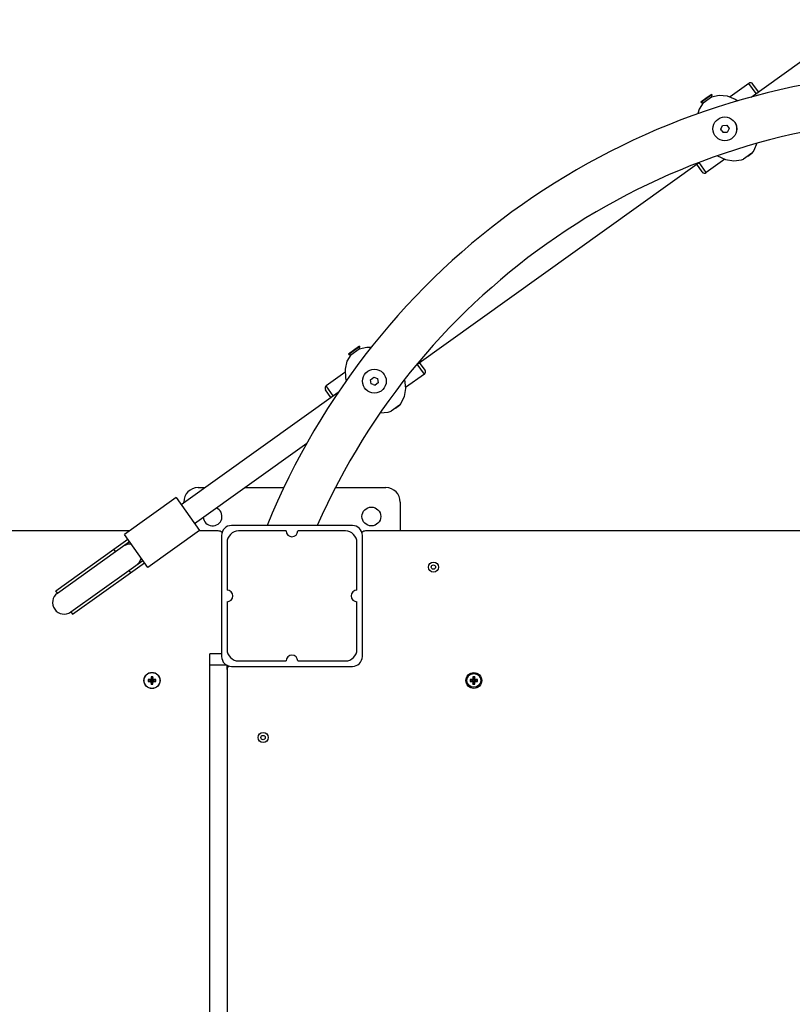
# Model space of a CAD drawing. Units: millimetres. Extents: x -489 to 11711, y -3309 to 4889.
# Drawn here: x 3634 to 4169, y 423 to 1105 of the extents above; entities that cross this region are included whole.
import ezdxf

# ---------------------------------------------------------------- set-up
doc = ezdxf.new("R2010")
doc.units = ezdxf.units.MM

# ---------------------------------------------------------------- blocks, each defined once
blk = doc.blocks.new('ИЛ-13')
for p, q in [((1218.07, 1245.44), (1292.97, 1298.97)), ((1216.59, 1254.83), (1203.61, 1245.56)), ((1221.54, 1247.92), (1216.59, 1254.83)), ((1223.16, 1249.08), (1219.38, 1254.37)), ((1184.89, 1241.47), (1182.15, 1236.92)), ((1187.66, 1245.04), (1183.29, 1241.92)), ((1183.29, 1241.92), (1183.47, 1241.68)), ((1187.83, 1244.79), (1183.47, 1241.68)), ((1183.47, 1241.68), (1184.89, 1241.47)), ((1184.89, 1241.47), (1190.69, 1245.62)), ((1190.78, 1247.27), (1187.66, 1245.04)), ((1190.95, 1247.02), (1187.83, 1244.79)), ((1190.95, 1247.02), (1190.69, 1245.62)), ((1190.69, 1245.62), (1195.88, 1246.73)), ((1190.78, 1247.27), (1190.95, 1247.02)), ((1195.88, 1246.73), (1201.5, 1246.18)), ((1201.5, 1246.18), (1207.14, 1244.01)), ((1207.14, 1244.01), (1209.02, 1242.9)), ((1182.15, 1236.92), (1181.24, 1233.93)), ((1197.03, 1223.18), (1198.31, 1225.77)), ((1197.84, 1221.98), (1197.03, 1223.18)), ((1197.84, 1221.98), (1198.64, 1220.78)), ((1198.31, 1225.77), (1201.19, 1225.96)), ((1201.52, 1220.97), (1198.64, 1220.78)), ((1201.19, 1225.96), (1202.8, 1223.56)), ((1202.8, 1223.56), (1201.52, 1220.97)), ((1220.06, 1208.36), (1218.67, 1206.46)), ((1222.17, 1213.38), (1220.06, 1208.36)), ((986.42, 1060.23), (1182.36, 1200.26)), ((1186.97, 1193.1), (1182.02, 1200.01)), ((1199.95, 1202.38), (1186.97, 1193.1)), ((1194.89, 1204.81), (1200.46, 1202.2)), ((1200.46, 1202.2), (1206.13, 1201.19)), ((1206.13, 1201.19), (1211.48, 1201.84)), ((1211.48, 1201.84), (1212.87, 1202.31)), ((1218.67, 1206.46), (1212.87, 1202.31)), ((1215.77, 1204.39), (1218.67, 1206.46)), ((1184.18, 1193.56), (1180.4, 1198.85)), ((943.58, 1070.6), (939.22, 1067.49)), ((943.75, 1070.36), (939.39, 1067.24)), ((940.81, 1067.04), (946.61, 1071.19)), ((946.7, 1072.84), (943.58, 1070.6)), ((946.88, 1072.59), (943.75, 1070.36)), ((946.88, 1072.59), (946.61, 1071.19)), ((946.61, 1071.19), (951.8, 1072.3)), ((946.7, 1072.84), (946.88, 1072.59)), ((951.8, 1072.3), (954.93, 1072.2)), ((940.81, 1067.04), (938.08, 1062.49)), ((939.22, 1067.49), (939.39, 1067.24)), ((939.39, 1067.24), (940.81, 1067.04)), ((938.08, 1062.49), (936.78, 1057)), ((936.78, 1057), (937.01, 1050.95)), ((991.7, 1053.55), (986.76, 1060.47)), ((992.17, 1056.34), (988.39, 1061.63)), ((936.68, 1054.79), (923.7, 1045.52)), ((937.01, 1050.95), (937.44, 1048.81)), ((954.37, 1049.69), (956.6, 1051.52)), ((956.6, 1051.52), (959.3, 1050.51)), ((959.3, 1050.51), (959.77, 1047.66)), ((978.06, 1049.85), (978.72, 1043.73)), ((991.7, 1053.55), (978.72, 1044.28)), ((928.64, 1038.6), (923.7, 1045.52)), ((954.84, 1046.84), (954.37, 1049.69)), ((956.19, 1046.34), (954.84, 1046.84)), ((956.19, 1046.34), (957.54, 1045.83)), ((959.77, 1047.66), (957.54, 1045.83)), ((978.72, 1043.73), (977.84, 1038.04)), ((823.19, 963.24), (932.11, 1041.08)), ((927.02, 1037.44), (923.24, 1042.73)), ((977.84, 1038.04), (975.5, 1033.19)), ((974.59, 1032.03), (968.79, 1027.88)), ((971.69, 1029.96), (974.59, 1032.03)), ((975.5, 1033.19), (974.59, 1032.03)), ((961.12, 1026.81), (966.55, 1027.18)), ((966.55, 1027.18), (968.79, 1027.88)), ((832.5, 950.22), (910.36, 1005.86)), ((835, 975), (839.65, 975)), ((867.17, 975), (894.37, 975)), ((930.07, 975), (965, 975)), ((819.71, 968.12), (783.91, 942.54)), ((819.71, 968.12), (835.99, 945.34)), ((825, 964.53), (825, 965)), ((975, 965), (975, 945)), ((941.9, 948.75), (858.1, 948.75)), ((787.35, 945), (51.1, 945)), ((800.19, 919.76), (783.91, 942.54)), ((835.99, 945.34), (800.19, 919.76)), ((848.9, 945), (835.51, 945)), ((851.25, 941.9), (851.25, 858.1)), ((896, 945), (863, 945)), ((937, 945), (904, 945)), ((948.75, 858.1), (948.75, 941.9)), ((1463.02, 945), (951, 945)), ((776.49, 932.32), (786.23, 939.28)), ((777.65, 930.69), (787.4, 937.66)), ((783.65, 934.98), (786.72, 936.15)), ((786.72, 936.15), (788.49, 936.13)), ((855, 937), (855, 904)), ((945, 904), (945, 937)), ((736.29, 903.59), (776.49, 932.32)), ((737.45, 901.96), (777.65, 930.69)), ((737.45, 901.96), (777.65, 930.69)), ((777.65, 930.69), (776.49, 932.32)), ((786.95, 917.67), (796.7, 924.64)), ((788.12, 916.05), (797.86, 923.01)), ((794.2, 923.14), (792.96, 921.96)), ((795.61, 926.17), (794.2, 923.14)), ((746.75, 888.94), (786.95, 917.67)), ((746.75, 888.94), (786.95, 917.67)), ((747.92, 887.32), (788.12, 916.05)), ((786.95, 917.67), (788.12, 916.05)), ((737.45, 901.96), (736.29, 903.59)), ((855, 896), (855, 863)), ((945, 863), (945, 896)), ((746.75, 888.94), (747.92, 887.32)), ((843, 852), (843, 860)), ((851.25, 860), (843, 860)), ((863, 855), (896, 855)), ((904, 855), (937, 855)), ((843, 48), (843, 852)), ((854.98, 852), (843, 852)), ((855, 849), (855, 851.99)), ((855, 849), (855, 51)), ((858.1, 851.25), (941.9, 851.25)), ((800.39, 842.17), (800.39, 840.82)), ((801.26, 842.17), (800.39, 842.17)), ((800.39, 842.17), (802.22, 841.7)), ((800.39, 840.82), (802.22, 841.3)), ((800.39, 840.82), (801.26, 840.82)), ((802.09, 842.41), (801.26, 842.17)), ((801.26, 842.17), (802.48, 841.7)), ((801.26, 840.82), (802.48, 841.3)), ((801.26, 840.82), (802.09, 840.59)), ((802.33, 843.24), (802.09, 842.41)), ((802.09, 842.41), (802.73, 841.77)), ((802.09, 840.59), (802.73, 841.23)), ((802.09, 840.59), (802.33, 839.76)), ((802.22, 841.3), (802.22, 841.7)), ((802.22, 841.7), (802.48, 841.7)), ((802.48, 841.3), (802.22, 841.3)), ((802.33, 844.11), (802.33, 843.24)), ((803.68, 844.11), (802.33, 844.11)), ((802.33, 844.11), (802.8, 842.28)), ((802.33, 843.24), (802.8, 842.02)), ((802.33, 839.76), (802.8, 840.98)), ((802.33, 838.89), (802.8, 840.72)), ((802.33, 839.76), (802.33, 838.89)), ((802.33, 838.89), (803.68, 838.89)), ((802.48, 841.7), (802.73, 841.77)), ((802.73, 841.23), (802.48, 841.3)), ((802.73, 841.77), (802.8, 842.02)), ((802.8, 840.98), (802.73, 841.23)), ((802.8, 842.28), (803.2, 842.28)), ((802.8, 842.02), (802.8, 842.28)), ((802.8, 840.72), (802.8, 840.98)), ((803.2, 840.72), (802.8, 840.72)), ((803.68, 844.11), (803.2, 842.28)), ((803.68, 843.24), (803.2, 842.02)), ((803.2, 842.28), (803.2, 842.02)), ((803.2, 842.02), (803.27, 841.77)), ((803.27, 841.23), (803.2, 840.98)), ((803.2, 840.98), (803.2, 840.72)), ((803.68, 839.76), (803.2, 840.98)), ((803.68, 838.89), (803.2, 840.72)), ((803.91, 842.41), (803.27, 841.77)), ((803.27, 841.77), (803.52, 841.7)), ((803.52, 841.3), (803.27, 841.23)), ((803.91, 840.59), (803.27, 841.23)), ((804.74, 842.17), (803.52, 841.7)), ((803.52, 841.7), (803.78, 841.7)), ((804.74, 840.82), (803.52, 841.3)), ((803.78, 841.3), (803.52, 841.3)), ((803.68, 843.24), (803.68, 844.11)), ((803.91, 842.41), (803.68, 843.24)), ((803.68, 839.76), (803.91, 840.59)), ((803.68, 838.89), (803.68, 839.76)), ((805.61, 842.17), (803.78, 841.7)), ((803.78, 841.7), (803.78, 841.3)), ((805.61, 840.82), (803.78, 841.3)), ((804.74, 842.17), (803.91, 842.41)), ((803.91, 840.59), (804.74, 840.82)), ((805.61, 842.17), (804.74, 842.17)), ((804.74, 840.82), (805.61, 840.82)), ((805.61, 840.82), (805.61, 842.17)), ((1023.4, 842.19), (1023.4, 840.81)), ((1023.4, 842.19), (1025.14, 841.65)), ((1025.31, 842.19), (1023.4, 842.19)), ((1023.4, 840.81), (1025.14, 841.35)), ((1023.4, 840.81), (1025.31, 840.81)), ((1025.14, 841.65), (1025.85, 841.65)), ((1025.14, 841.35), (1025.14, 841.65)), ((1025.85, 841.35), (1025.14, 841.35)), ((1026.69, 844.1), (1025.31, 844.1)), ((1025.31, 844.1), (1025.85, 842.36)), ((1025.31, 844.1), (1025.31, 842.19)), ((1025.31, 842.19), (1025.85, 841.65)), ((1025.31, 840.81), (1025.85, 841.35)), ((1025.31, 840.81), (1025.31, 838.9)), ((1025.31, 838.9), (1025.85, 840.64)), ((1025.31, 838.9), (1026.69, 838.9)), ((1025.85, 842.36), (1026.15, 842.36)), ((1025.85, 841.65), (1025.85, 842.36)), ((1025.85, 840.64), (1025.85, 841.35)), ((1026.15, 840.64), (1025.85, 840.64)), ((1026.69, 844.1), (1026.15, 842.36)), ((1026.15, 842.36), (1026.15, 841.65)), ((1026.69, 842.19), (1026.15, 841.65)), ((1026.15, 841.65), (1026.86, 841.65)), ((1026.15, 841.35), (1026.15, 840.64)), ((1026.69, 840.81), (1026.15, 841.35)), ((1026.86, 841.35), (1026.15, 841.35)), ((1026.69, 838.9), (1026.15, 840.64)), ((1026.69, 842.19), (1026.69, 844.1)), ((1028.6, 842.19), (1026.69, 842.19)), ((1026.69, 840.81), (1028.6, 840.81)), ((1026.69, 838.9), (1026.69, 840.81)), ((1028.6, 842.19), (1026.86, 841.65)), ((1026.86, 841.65), (1026.86, 841.35)), ((1028.6, 840.81), (1026.86, 841.35)), ((1028.6, 840.81), (1028.6, 842.19))]:
    blk.add_line(p, q)
for centre, radius in [((1199.92, 1223.37), 8.25), ((957.07, 1048.68), 8.25), ((955, 955), 6.5), ((998, 920), 3.5), ((998, 920), 1.5), ((803, 841.5), 5.6), ((803, 841.5), 5.5), ((1026, 841.5), 5.5), ((1026, 841.5), 4.75), ((880, 802), 3.5), ((880, 802), 1.5)]:
    blk.add_circle(centre, radius)
for centre, radius, start, end in [((1350, 758.59), 504.41, 92.43591, 157.85198), ((1217.76, 1253.21), 2, 35.55187, 125.55187), ((1350, 758.59), 472.41, 92.49346, 156.26309), ((1201.78, 1223.97), 6.5, 0, 48.01465), ((1201.78, 1223.97), 6.5, 347.54765, 0), ((1185.8, 1194.73), 2, 215.55187, 305.55187), ((990.54, 1055.18), 2, 305.55187, 35.55187), ((924.86, 1043.89), 2, 125.55187, 215.55187), ((835, 965), 10, 90, 180), ((965, 965), 10, 0, 90), ((845, 955), 6.5, 184.19259, 66.91115), ((858.1, 941.9), 6.85, 90, 180), ((941.9, 941.9), 6.85, 0, 90), ((848.9, 940.9), 4.1, 49.17111, 90), ((863, 937), 8, 90, 180), ((900, 945), 4, 180, 0), ((937, 937), 8, 0, 90), ((951, 941), 4, 90, 130.43533), ((742.1, 895.45), 8, 125.55187, 305.55187), ((742.1, 895.45), 8, 125.55166, 125.55187), ((855, 900), 4, 270, 90), ((945, 900), 4, 90, 270), ((742.1, 895.45), 8, 305.55187, 305.55208), ((863, 863), 8, 180, 270), ((900, 855), 4, 0, 180), ((937, 863), 8, 270, 0), ((858.1, 858.1), 6.85, 180, 270), ((941.9, 858.1), 6.85, 270, 0), ((859, 849), 4, 139.56467, 180)]:
    blk.add_arc(centre, radius, start, end)

msp = doc.modelspace()

# ---------------------------------------------------------------- block references
msp.add_blockref('ИЛ-13', (2922.55, -194.28))

doc.saveas('drawing.dxf')
